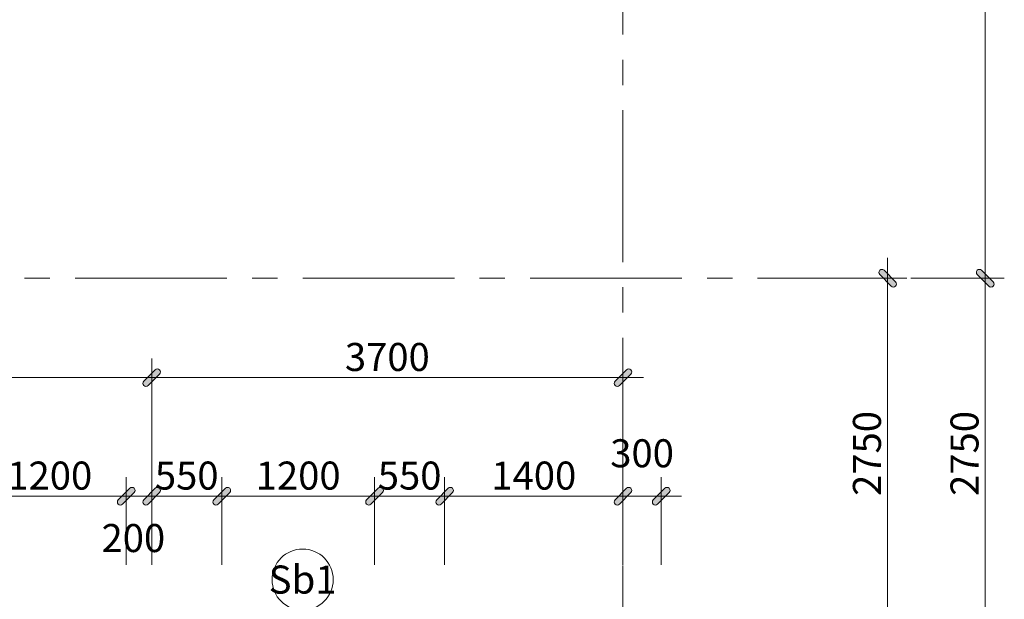
# Model space of a CAD drawing. Extents: x -289100 to 336157, y -456057 to -314184.
# Drawn here: x -230245 to -222515, y -413137 to -408587 of the extents above; entities that cross this region are included whole.
import ezdxf
from ezdxf.enums import TextEntityAlignment as Align

# ---------------------------------------------------------------- set-up
doc = ezdxf.new("R2010")
doc.units = 0
doc.header["$LTSCALE"] = 2.5
doc.header["$MEASUREMENT"] = 0
doc.header["$PDMODE"] = 2
doc.linetypes.add('CENTER2', pattern=[28.575, 19.05, -3.175, 3.175, -3.175])
doc.linetypes.add('HIDDEN2', pattern=[4.7625, 3.175, -1.5875])
doc.layers.get('0').update_dxf_attribs({"linetype": 'CONTINUOUS', "lineweight": 18})
doc.layers.get('Defpoints').update_dxf_attribs({"linetype": 'CONTINUOUS', "lineweight": 9})
for name, color, linetype, lineweight in [('COT', 155, 'CONTINUOUS', 50), ('dim', 24, 'CONTINUOUS', 15), ('khuat', 9, 'HIDDEN2', 9), ('KI HIEU', 212, 'CONTINUOUS', 15)]:
    doc.layers.add(name, color=color, linetype=linetype, lineweight=lineweight)
doc.styles.get("Standard").update_dxf_attribs({"font": 'VHELVCN.TTF'})
doc.styles.add('text2', font='VHELVCN.TTF')
doc.dimstyles.new('MH-100- TT', dxfattribs={"dimtxt": 220, "dimasz": 0.8, "dimexe": 150, "dimexo": 200, "dimgap": 50, "dimtad": 1, "dimdec": 0, "dimzin": 9, "dimtxsty": 'text2', "dimblk": 'G', "dimcen": 50, "dimdle": 1.7, "dimclrd": 256, "dimclre": 256, "dimclrt": 7, "dimadec": 0, "dimazin": 0, "dimtfac": 1, "dimtdec": 0, "dimtmove": 2, "dimatfit": 3, "dimfxl": 1, "dimtolj": 1, "dimtzin": 0, "dimlwd": -1, "dimlwe": -1, "dimarcsym": 0})

# ---------------------------------------------------------------- blocks, each defined once
blk = doc.blocks.new('G')
at = {"layer": 'dim', "linetype": 'Continuous'}
h = blk.add_hatch(color=256, dxfattribs=at)
edge = h.paths.add_edge_path()
edge.add_line((-35.4, -77.8), (77.8, 35.4))
edge.add_arc((56.6, 56.6), 30, 315, 495)
edge.add_line((35.4, 77.8), (-77.8, -35.4))
edge.add_arc((-56.6, -56.6), 30, 135, 315)
at = {"layer": 'dim'}
h = blk.add_hatch(color=256, dxfattribs=at)
h.paths.add_polyline_path([(-42.4, 0), (42.4, 0), (77.8, 35.4, 1), (35.4, 77.8)])
h.paths.add_polyline_path([(-77.8, -35.4, 1), (-35.4, -77.8), (42.4, 0), (-42.4, 0)])
at = {"layer": 'dim', "linetype": 'Continuous'}
for p, q in [((-200, 0), (200, 0)), ((35.4, 77.8), (-77.8, -35.4)), ((-35.4, -77.8), (77.8, 35.4))]:
    blk.add_line(p, q, dxfattribs=at)
for centre, start, end in [((56.6, 56.6), 315, 135), ((-56.6, -56.6), 135, 315)]:
    blk.add_arc(centre, 30, start, end, dxfattribs=at)
blk = doc.blocks.new('*D2437')
at = {"layer": 'Defpoints', "color": 0, "ltscale": 100}
for p in [(-223448.7, -410617), (-222665.3, -410617), (-223448.7, -413367)]:
    blk.add_point(p, dxfattribs=at)
at = {"layer": 'dim', "ltscale": 100}
for p, q in [((-223248.7, -410617), (-222515.3, -410617)), ((-222665.3, -413366.2), (-222665.3, -410617.8)), ((-223248.7, -413367), (-222515.3, -413367))]:
    blk.add_line(p, q, dxfattribs=at)
at = {"layer": 'dim', "ltscale": 100, "xscale": 0.8, "yscale": 0.8, "zscale": 0.8}
for p, rotation in [((-222665.3, -410617), 90), ((-222665.3, -413367), 270)]:
    blk.add_blockref('G', p, dxfattribs=dict(at, rotation=rotation))
at = {"layer": 'dim', "color": 7, "ltscale": 100, "insert": (-222827.7, -411992), "char_height": 220, "attachment_point": 5, "rotation": 90, "style": 'text2'}
blk.add_mtext('\\A1;2750', dxfattribs=at)
blk = doc.blocks.new('*D2438')
at = {"layer": 'Defpoints', "color": 0, "ltscale": 100}
for p in [(-223448.7, -402617), (-222665.3, -402617), (-223448.7, -410617)]:
    blk.add_point(p, dxfattribs=at)
at = {"layer": 'dim', "ltscale": 100}
for p, q in [((-223248.7, -402617), (-222515.3, -402617)), ((-222665.3, -410616.2), (-222665.3, -402617.8)), ((-223248.7, -410617), (-222515.3, -410617))]:
    blk.add_line(p, q, dxfattribs=at)
at = {"layer": 'dim', "ltscale": 100, "xscale": 0.8, "yscale": 0.8, "zscale": 0.8}
for p, rotation in [((-222665.3, -402617), 90), ((-222665.3, -410617), 270)]:
    blk.add_blockref('G', p, dxfattribs=dict(at, rotation=rotation))
at = {"layer": 'dim', "color": 7, "ltscale": 100, "insert": (-222827.7, -406617), "char_height": 220, "attachment_point": 5, "rotation": 90, "style": 'text2'}
blk.add_mtext('\\A1;8000', dxfattribs=at)
blk = doc.blocks.new('A$C613C30F7')
at = {"layer": 'khuat', "linetype": 'CENTER2', "ltscale": 25}
for p, q in [((40300, -34105.2), (40300, 9310.8)), ((-1505.2, -300), (42030, -300))]:
    blk.add_line(p, q, dxfattribs=at)
blk = doc.blocks.new('*D2546')
at = {"layer": 'Defpoints', "color": 0, "ltscale": 100}
for p in [(-228659.1, -412328.2), (-229209.1, -413067), (-228659.1, -413067)]:
    blk.add_point(p, dxfattribs=at)
at = {"layer": 'dim', "ltscale": 100}
for p, q in [((-229209.1, -412867), (-229209.1, -412178.2)), ((-228659.1, -412867), (-228659.1, -412178.2)), ((-229208.3, -412328.2), (-228659.9, -412328.2))]:
    blk.add_line(p, q, dxfattribs=at)
at = {"layer": 'dim', "ltscale": 100, "xscale": 0.8, "yscale": 0.8, "zscale": 0.8, "rotation": 180}
blk.add_blockref('G', (-229209.1, -412328.2), dxfattribs=at)
at = {"layer": 'dim', "ltscale": 100, "xscale": 0.8, "yscale": 0.8, "zscale": 0.8}
blk.add_blockref('G', (-228659.1, -412328.2), dxfattribs=at)
at = {"layer": 'dim', "color": 7, "ltscale": 100, "insert": (-228934.1, -412165.8), "char_height": 220, "attachment_point": 5, "style": 'text2'}
blk.add_mtext('\\A1;550', dxfattribs=at)
blk = doc.blocks.new('*D2547')
at = {"layer": 'Defpoints', "color": 0, "ltscale": 100}
for p in [(-227459.1, -412328.2), (-228659.1, -413067), (-227459.1, -413067)]:
    blk.add_point(p, dxfattribs=at)
at = {"layer": 'dim', "ltscale": 100}
for p, q in [((-228659.1, -412867), (-228659.1, -412178.2)), ((-227459.1, -412867), (-227459.1, -412178.2)), ((-228658.3, -412328.2), (-227459.9, -412328.2))]:
    blk.add_line(p, q, dxfattribs=at)
at = {"layer": 'dim', "ltscale": 100, "xscale": 0.8, "yscale": 0.8, "zscale": 0.8, "rotation": 180}
blk.add_blockref('G', (-228659.1, -412328.2), dxfattribs=at)
at = {"layer": 'dim', "ltscale": 100, "xscale": 0.8, "yscale": 0.8, "zscale": 0.8}
blk.add_blockref('G', (-227459.1, -412328.2), dxfattribs=at)
at = {"layer": 'dim', "color": 7, "ltscale": 100, "insert": (-228059.1, -412165.8), "char_height": 220, "attachment_point": 5, "style": 'text2'}
blk.add_mtext('\\A1;1200', dxfattribs=at)
blk = doc.blocks.new('*D2548')
at = {"layer": 'Defpoints', "color": 0, "ltscale": 100}
for p in [(-226909.1, -412328.2), (-227459.1, -413067), (-226909.1, -413067)]:
    blk.add_point(p, dxfattribs=at)
at = {"layer": 'dim', "ltscale": 100}
for p, q in [((-227459.1, -412867), (-227459.1, -412178.2)), ((-226909.1, -412867), (-226909.1, -412178.2)), ((-227458.3, -412328.2), (-226909.9, -412328.2))]:
    blk.add_line(p, q, dxfattribs=at)
at = {"layer": 'dim', "ltscale": 100, "xscale": 0.8, "yscale": 0.8, "zscale": 0.8, "rotation": 180}
blk.add_blockref('G', (-227459.1, -412328.2), dxfattribs=at)
at = {"layer": 'dim', "ltscale": 100, "xscale": 0.8, "yscale": 0.8, "zscale": 0.8}
blk.add_blockref('G', (-226909.1, -412328.2), dxfattribs=at)
at = {"layer": 'dim', "color": 7, "ltscale": 100, "insert": (-227184.1, -412165.8), "char_height": 220, "attachment_point": 5, "style": 'text2'}
blk.add_mtext('\\A1;550', dxfattribs=at)
blk = doc.blocks.new('*D2549')
at = {"layer": 'Defpoints', "color": 0, "ltscale": 100}
for p in [(-225509.1, -412328.2), (-226909.1, -413067), (-225509.1, -413067)]:
    blk.add_point(p, dxfattribs=at)
at = {"layer": 'dim', "ltscale": 100}
for p, q in [((-226909.1, -412867), (-226909.1, -412178.2)), ((-225509.1, -412867), (-225509.1, -412178.2)), ((-226908.3, -412328.2), (-225509.9, -412328.2))]:
    blk.add_line(p, q, dxfattribs=at)
at = {"layer": 'dim', "ltscale": 100, "xscale": 0.8, "yscale": 0.8, "zscale": 0.8, "rotation": 180}
blk.add_blockref('G', (-226909.1, -412328.2), dxfattribs=at)
at = {"layer": 'dim', "ltscale": 100, "xscale": 0.8, "yscale": 0.8, "zscale": 0.8}
blk.add_blockref('G', (-225509.1, -412328.2), dxfattribs=at)
at = {"layer": 'dim', "color": 7, "ltscale": 100, "insert": (-226209.1, -412165.8), "char_height": 220, "attachment_point": 5, "style": 'text2'}
blk.add_mtext('\\A1;1400', dxfattribs=at)
blk = doc.blocks.new('*D2550')
at = {"layer": 'Defpoints', "color": 0, "ltscale": 100}
for p in [(-225209.1, -412328.2), (-225509.1, -413067), (-225209.1, -413067)]:
    blk.add_point(p, dxfattribs=at)
at = {"layer": 'dim', "ltscale": 100}
for p, q in [((-225509.1, -412867), (-225509.1, -412178.2)), ((-225209.1, -412867), (-225209.1, -412178.2)), ((-225508.3, -412328.2), (-225209.9, -412328.2))]:
    blk.add_line(p, q, dxfattribs=at)
at = {"layer": 'dim', "ltscale": 100, "xscale": 0.8, "yscale": 0.8, "zscale": 0.8, "rotation": 180}
blk.add_blockref('G', (-225509.1, -412328.2), dxfattribs=at)
at = {"layer": 'dim', "ltscale": 100, "xscale": 0.8, "yscale": 0.8, "zscale": 0.8}
blk.add_blockref('G', (-225209.1, -412328.2), dxfattribs=at)
at = {"layer": 'dim', "color": 7, "ltscale": 100, "insert": (-225359.1, -411990.8), "char_height": 220, "attachment_point": 5, "style": 'text2'}
blk.add_mtext('\\A1;300', dxfattribs=at)
blk = doc.blocks.new('*D2569')
at = {"layer": 'Defpoints', "color": 0, "ltscale": 100}
for p in [(-224609.1, -410617), (-223431.5, -410617), (-224609.1, -413367)]:
    blk.add_point(p, dxfattribs=at)
at = {"layer": 'dim', "ltscale": 100}
for p, q in [((-224409.1, -410617), (-223281.5, -410617)), ((-223431.5, -413366.2), (-223431.5, -410617.8)), ((-224409.1, -413367), (-223281.5, -413367))]:
    blk.add_line(p, q, dxfattribs=at)
at = {"layer": 'dim', "ltscale": 100, "xscale": 0.8, "yscale": 0.8, "zscale": 0.8}
for p, rotation in [((-223431.5, -410617), 90), ((-223431.5, -413367), 270)]:
    blk.add_blockref('G', p, dxfattribs=dict(at, rotation=rotation))
at = {"layer": 'dim', "color": 7, "ltscale": 100, "insert": (-223593.8, -411992), "char_height": 220, "attachment_point": 5, "rotation": 90, "style": 'text2'}
blk.add_mtext('\\A1;2750', dxfattribs=at)
blk = doc.blocks.new('SH-THEP')
at = {"linetype": 'Continuous'}
blk.add_circle((0, 0), 2.5, dxfattribs=at)
blk.add_attdef('SH-THEP', text='', height=2.3, dxfattribs=at).set_placement((0, 0), align=Align.MIDDLE_CENTER)
blk = doc.blocks.new('*D2420')
at = {"layer": 'Defpoints', "color": 0, "ltscale": 100}
for p in [(-229409.1, -412328.2), (-230609.1, -413067), (-229409.1, -413067)]:
    blk.add_point(p, dxfattribs=at)
at = {"layer": 'dim', "ltscale": 100}
for p, q in [((-230609.1, -412867), (-230609.1, -412178.2)), ((-229409.1, -412867), (-229409.1, -412178.2)), ((-230608.3, -412328.2), (-229409.9, -412328.2))]:
    blk.add_line(p, q, dxfattribs=at)
at = {"layer": 'dim', "ltscale": 100, "xscale": 0.8, "yscale": 0.8, "zscale": 0.8, "rotation": 180}
blk.add_blockref('G', (-230609.1, -412328.2), dxfattribs=at)
at = {"layer": 'dim', "ltscale": 100, "xscale": 0.8, "yscale": 0.8, "zscale": 0.8}
blk.add_blockref('G', (-229409.1, -412328.2), dxfattribs=at)
at = {"layer": 'dim', "color": 7, "ltscale": 100, "insert": (-230009.1, -412165.8), "char_height": 220, "attachment_point": 5, "style": 'text2'}
blk.add_mtext('\\A1;1200', dxfattribs=at)
blk = doc.blocks.new('*D2421')
at = {"layer": 'Defpoints', "color": 0, "ltscale": 100}
for p in [(-229209.1, -412328.2), (-229409.1, -413067), (-229209.1, -413067)]:
    blk.add_point(p, dxfattribs=at)
at = {"layer": 'dim', "ltscale": 100}
for p, q in [((-229409.1, -412867), (-229409.1, -412178.2)), ((-229209.1, -412867), (-229209.1, -412178.2)), ((-229408.3, -412328.2), (-229209.9, -412328.2))]:
    blk.add_line(p, q, dxfattribs=at)
at = {"layer": 'dim', "ltscale": 100, "xscale": 0.8, "yscale": 0.8, "zscale": 0.8, "rotation": 180}
blk.add_blockref('G', (-229409.1, -412328.2), dxfattribs=at)
at = {"layer": 'dim', "ltscale": 100, "xscale": 0.8, "yscale": 0.8, "zscale": 0.8}
blk.add_blockref('G', (-229209.1, -412328.2), dxfattribs=at)
at = {"layer": 'dim', "color": 7, "ltscale": 100, "insert": (-229353.2, -412656.2), "char_height": 220, "attachment_point": 5, "style": 'text2'}
blk.add_mtext('\\A1;200', dxfattribs=at)
blk = doc.blocks.new('*D2613')
at = {"layer": 'Defpoints', "color": 0, "ltscale": 100}
for p in [(-229209.1, -411397.2), (-229209.1, -412685.2), (-225509.1, -412685.2)]:
    blk.add_point(p, dxfattribs=at)
at = {"layer": 'dim', "ltscale": 100}
for p, q in [((-229209.1, -412485.2), (-229209.1, -411247.2)), ((-225509.1, -412485.2), (-225509.1, -411247.2)), ((-225509.9, -411397.2), (-229208.3, -411397.2))]:
    blk.add_line(p, q, dxfattribs=at)
at = {"layer": 'dim', "ltscale": 100, "xscale": 0.8, "yscale": 0.8, "zscale": 0.8, "rotation": 180}
blk.add_blockref('G', (-229209.1, -411397.2), dxfattribs=at)
at = {"layer": 'dim', "ltscale": 100, "xscale": 0.8, "yscale": 0.8, "zscale": 0.8}
blk.add_blockref('G', (-225509.1, -411397.2), dxfattribs=at)
at = {"layer": 'dim', "color": 7, "ltscale": 100, "insert": (-227359.1, -411234.9), "char_height": 220, "attachment_point": 5, "style": 'text2'}
blk.add_mtext('\\A1;3700', dxfattribs=at)
blk = doc.blocks.new('*D2614')
at = {"layer": 'Defpoints', "color": 0, "ltscale": 100}
for p in [(-233509.1, -411397.2), (-233509.1, -412385.2), (-229209.1, -412685.2)]:
    blk.add_point(p, dxfattribs=at)
at = {"layer": 'dim', "ltscale": 100}
for p, q in [((-233509.1, -412185.2), (-233509.1, -411247.2)), ((-229209.1, -412485.2), (-229209.1, -411247.2)), ((-229209.9, -411397.2), (-233508.3, -411397.2))]:
    blk.add_line(p, q, dxfattribs=at)
at = {"layer": 'dim', "ltscale": 100, "xscale": 0.8, "yscale": 0.8, "zscale": 0.8, "rotation": 180}
blk.add_blockref('G', (-233509.1, -411397.2), dxfattribs=at)
at = {"layer": 'dim', "ltscale": 100, "xscale": 0.8, "yscale": 0.8, "zscale": 0.8}
blk.add_blockref('G', (-229209.1, -411397.2), dxfattribs=at)
at = {"layer": 'dim', "color": 7, "ltscale": 100, "insert": (-231359.1, -411234.9), "char_height": 220, "attachment_point": 5, "style": 'text2'}
blk.add_mtext('\\A1;4300', dxfattribs=at)

msp = doc.modelspace()

# ---------------------------------------------------------------- block references
at = {"layer": 'COT', "ltscale": 100}
msp.add_blockref('A$C613C30F7', (-265809.1, -410317), dxfattribs=at)
at = {"layer": 'KI HIEU', "ltscale": 100, "xscale": 96, "yscale": 96, "zscale": 96}
msp.add_blockref('SH-THEP', (-228024, -412982.3), dxfattribs=at).add_auto_attribs({'SH-THEP': 'Sb1'})

# ---------------------------------------------------------------- dimensions: what is measured, and where the dimension line sits
at = {"layer": 'dim', "ltscale": 100}
for base, p1, p2, picture, middle in [((-222665.3, -402617), (-223448.7, -410617), (-223448.7, -402617), '*D2438', (-222827.7, -406617)), ((-223431.5, -410617), (-224609.1, -413367), (-224609.1, -410617), '*D2569', (-223593.8, -411992)), ((-222665.3, -410617), (-223448.7, -413367), (-223448.7, -410617), '*D2437', (-222827.7, -411992))]:
    dim = msp.add_linear_dim(base=base, p1=p1, p2=p2, angle=90, dimstyle='MH-100- TT', dxfattribs=at)
    dim.commit()
    dim.dimension.update_dxf_attribs({"geometry": picture, "text_midpoint": middle})
for base, p1, p2, picture, middle in [((-233509.1, -411397.2), (-229209.1, -412685.2), (-233509.1, -412385.2), '*D2614', (-231359.1, -411234.9)), ((-229209.1, -411397.2), (-225509.1, -412685.2), (-229209.1, -412685.2), '*D2613', (-227359.1, -411234.9)), ((-225209.1, -412328.2), (-225509.1, -413067), (-225209.1, -413067), '*D2550', (-225359.1, -411990.8)), ((-229409.1, -412328.2), (-230609.1, -413067), (-229409.1, -413067), '*D2420', (-230009.1, -412165.8)), ((-228659.1, -412328.2), (-229209.1, -413067), (-228659.1, -413067), '*D2546', (-228934.1, -412165.8)), ((-227459.1, -412328.2), (-228659.1, -413067), (-227459.1, -413067), '*D2547', (-228059.1, -412165.8)), ((-226909.1, -412328.2), (-227459.1, -413067), (-226909.1, -413067), '*D2548', (-227184.1, -412165.8)), ((-225509.1, -412328.2), (-226909.1, -413067), (-225509.1, -413067), '*D2549', (-226209.1, -412165.8))]:
    dim = msp.add_linear_dim(base=base, p1=p1, p2=p2, dimstyle='MH-100- TT', dxfattribs=at)
    dim.commit()
    dim.dimension.update_dxf_attribs({"geometry": picture, "text_midpoint": middle})
dim = msp.add_linear_dim(base=(-229209.1, -412328.2), p1=(-229409.1, -413067), p2=(-229209.1, -413067), dimstyle='MH-100- TT', dxfattribs=at)
dim.commit()
dim.dimension.update_dxf_attribs({"geometry": '*D2421', "text_midpoint": (-229353.2, -412656.2), "dimtype": 160})

doc.saveas('drawing.dxf')
